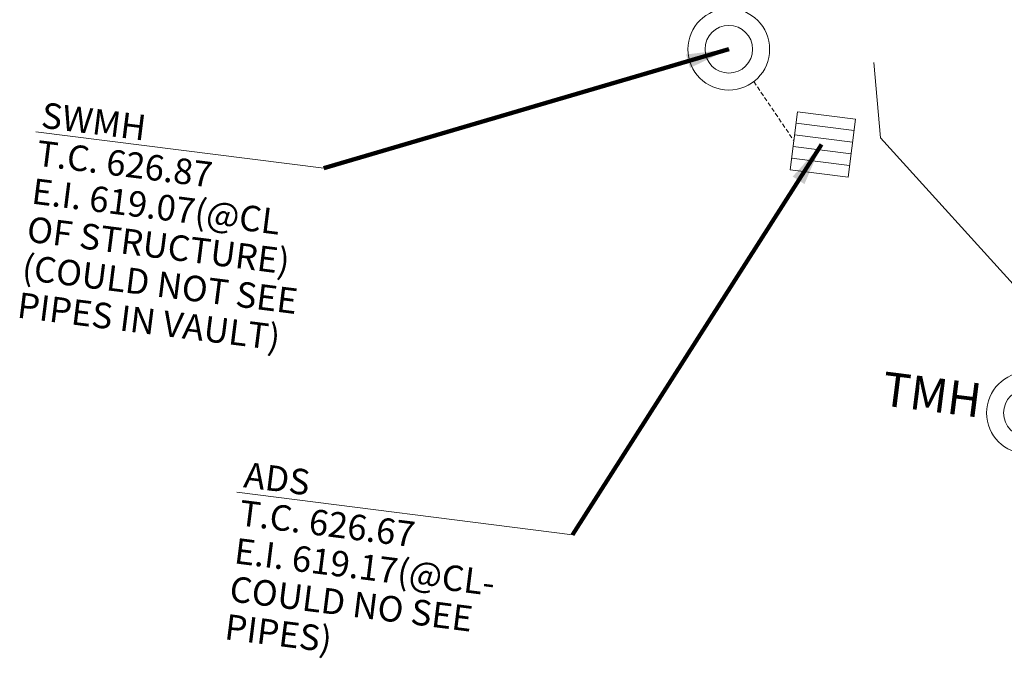
# Model space of a CAD drawing. Extents: x 1858291 to 1860607, y 552021 to 554299.
# Drawn here: x 1859482 to 1859598, y 552914 to 552989 of the extents above; entities that cross this region are included whole.
import ezdxf

# ---------------------------------------------------------------- set-up
doc = ezdxf.new("R2010")
doc.units = 0
doc.header["$MEASUREMENT"] = 0
doc.linetypes.add('DASHEDX2', pattern=[1.5, 1, -0.5])
doc.linetypes.add('HIDDENX2', pattern=[0.75, 0.5, -0.25])
for name, color, linetype, lineweight in [('V-UTIL-STRM', 4, 'Continuous', 0), ('V-UTIL-STRM-IDEN', 2, 'Continuous', 0), ('V-UTIL-TELE', 30, 'Continuous', 0), ('V-UTIL-TELE-IDEN', 4, 'Continuous', 0)]:
    doc.layers.add(name, color=color, linetype=linetype, lineweight=lineweight)
doc.styles.add('LandRes 0.1 Anno', font='txt', dxfattribs={"height": 0.1})
doc.styles.add('Styledgn001', font='dgn001.shx')
doc.dimstyles.new('LandRes 0.1 Anno', dxfattribs={"dimtxt": 0.1, "dimasz": 0.133333, "dimexe": 0.05, "dimexo": 0.05, "dimgap": 0.05, "dimtad": 1, "dimlfac": 0.304801, "dimzin": 11, "dimdsep": 46, "dimtxsty": 'LandRes 0.1 Anno', "dimsah": 1, "dimcen": 0, "dimaunit": 1, "dimadec": 3, "dimazin": 0, "dimtfac": 1, "dimtofl": 0, "dimtmove": 0, "dimatfit": 3, "dimfxl": 1, "dimtolj": 1, "dimtzin": 0, "dimlwd": 0, "dimlwe": 0, "dimarcsym": 0})

# ---------------------------------------------------------------- blocks, each defined once
blk = doc.blocks.new('ADS31')
at = {"layer": 'V-UTIL-STRM'}
for p, q in [((-3.15, 2.48, 0), (3.67, 1.62, 0)), ((-3.32, 1.11, 0), (3.49, 0.25, 0)), ((-3.49, -0.25, 0), (3.32, -1.11, 0)), ((-3.67, -1.62, 0), (3.15, -2.48, 0))]:
    blk.add_line(p, q, dxfattribs=at)
at = {"layer": 'V-UTIL-STRM', "elevation": 0, "flags": 128}
blk.add_lwpolyline([(-2.98, 3.84), (3.84, 2.98), (2.98, -3.84), (-3.84, -2.98), (-2.98, 3.84)], dxfattribs=at)
blk = doc.blocks.new('MH49')
at = {"layer": 'V-UTIL-STRM', "lineweight": 0}
for radius in [4.8, 2.8]:
    blk.add_circle((0, 0, 0), radius, dxfattribs=at)
blk.add_point((0, 0, 0), dxfattribs=at)
blk = doc.blocks.new('MH51')
at = {"layer": 'V-UTIL-TELE'}
for radius in [4.8, 2.8]:
    blk.add_circle((0, 0, 0), radius, dxfattribs=at)
blk.add_point((0, 0, 0), dxfattribs=at)

msp = doc.modelspace()

# ---------------------------------------------------------------- linework, layer by layer
at = {"layer": 'V-UTIL-STRM', "linetype": 'HIDDENX2'}
msp.add_line((1859568.33, 552981.88), (1859573.03, 552974.94), dxfattribs=at)
at = {"layer": 'V-UTIL-STRM-IDEN'}
for p, q in [((1859483.91, 552975.97), (1859517.76, 552971.7)), ((1859507.56, 552933.6), (1859547.03, 552928.62))]:
    msp.add_line(p, q, dxfattribs=at)
at = {"layer": 'V-UTIL-TELE', "linetype": 'DASHEDX2', "ltscale": 50, "flags": 128}
msp.add_lwpolyline([(1859582.43, 552984.13), (1859583.24, 552975.25), (1859602.76, 552953.71), (1859600.59, 552943.08), (1859611.79, 552941.54), (1859652.49, 552972.09)], dxfattribs=at)

# ---------------------------------------------------------------- block references
at = {"color": 7, "linetype": 'Continuous', "lineweight": 0}
for name, p in [('MH49', (1859565.39, 552985.68, 0)), ('ADS31', (1859576.44, 552974.5, 0)), ('MH51', (1859600.49, 552942.93, 0))]:
    msp.add_blockref(name, p, dxfattribs=at)

# ---------------------------------------------------------------- texts
at = {"layer": 'V-UTIL-STRM-IDEN', "char_height": 3, "rotation": 352.8061, "line_spacing_factor": 0.9, "style": 'Styledgn001'}
for s, insert, attachment_point in [('{\\Fdgn000|c0;\\C256;SWMH\\PT.C. 626.87\\PE.I. 619.07(@CL\\POF STRUCTURE)\\P(COULD NOT SEE\\PPIPES IN VAULT)}', (1859483.21, 552966.81, 0), 4), ('{\\Fdgn000|c0;\\C256;ADS\\PT.C. 626.67\\PE.I. 619.17(@CL-\\PCOULD NO SEE\\PPIPES)}', (1859508.63, 552937.18, 0), 1)]:
    msp.add_mtext(s, dxfattribs=dict(at, insert=insert, attachment_point=attachment_point))
at = {"layer": 'V-UTIL-TELE-IDEN', "insert": (1859583.73, 552947.81, 0), "char_height": 4, "attachment_point": 1, "rotation": 352.8061, "line_spacing_factor": 0.8, "style": 'Styledgn001'}
msp.add_mtext('{\\Fdgn000|c0;\\C256;TMH}', dxfattribs=at)

# ---------------------------------------------------------------- leaders
at = {"layer": 'V-UTIL-STRM-IDEN', "linetype": 'Continuous', "lineweight": 0}
for points in [[(1859565.39, 552985.68), (1859517.76, 552971.7)], [(1859576.28, 552974.49), (1859547.03, 552928.62)]]:
    msp.add_leader(points, dimstyle='LandRes 0.1 Anno', override={"dimscale": 1, "dimtxt": 0.1, "dimasz": 4.99999, "dimgap": 0.05, "dimtad": 1, "dimclrd": 0, "dimlwd": 65534}, dxfattribs=at)

doc.saveas('drawing.dxf')
